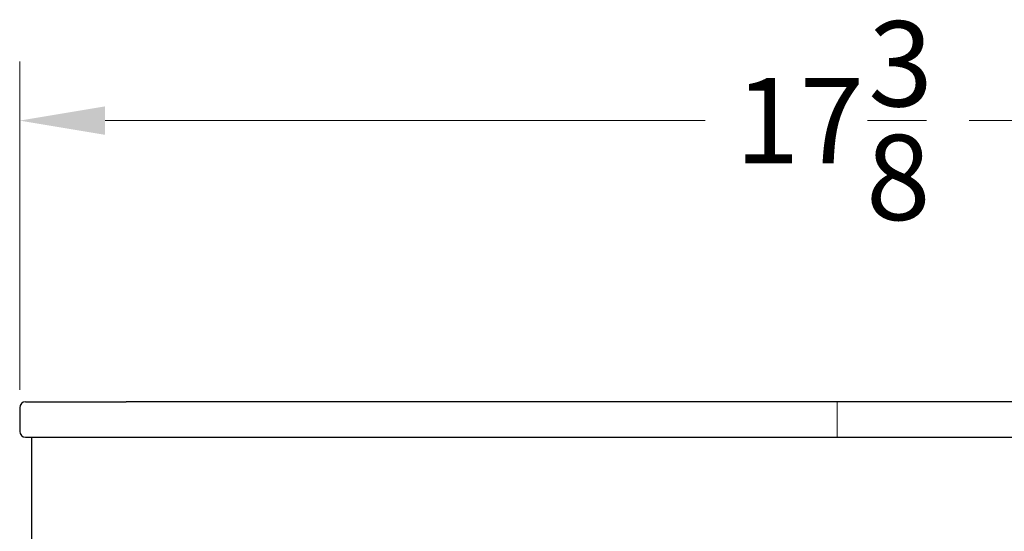
# Model space of a CAD drawing. Extents: x 0.7 to 27.6, y -33.4 to 33.7.
# Drawn here: x 3.8 to 14.2, y -12.5 to -7.1 of the extents above; entities that cross this region are included whole.
import ezdxf

# ---------------------------------------------------------------- set-up
doc = ezdxf.new("R2010")
doc.units = 0
doc.header["$MEASUREMENT"] = 0
doc.layers.get('Defpoints').update_dxf_attribs({"color": 150, "linetype": 'CONTINUOUS', "lineweight": 15})
doc.layers.add('AM_5', color=8, linetype='CONTINUOUS', lineweight=15)
doc.layers.add('DIMENSION', color=8, linetype='CONTINUOUS', lineweight=13)
doc.layers.add('OBJECT', color=7, linetype='CONTINUOUS')
doc.styles.get("Standard").update_dxf_attribs({"font": 'arial.ttf', "height": 0.8})

msp = doc.modelspace()

# ---------------------------------------------------------------- linework, layer by layer
at = {"layer": 'AM_5'}
msp.add_line((20.1744, -8.1748), (13.8414, -8.1748), dxfattribs=at)
at = {"layer": 'Defpoints'}
msp.add_line((12.4494, -11.5192), (12.4494, -11.1442), dxfattribs=at)
at = {"layer": 'DIMENSION'}
for p, q in [((3.8244, -11.0192), (3.8244, -7.5498)), ((4.7244, -8.1748), (11.0573, -8.1748)), ((12.7689, -8.1748), (13.3914, -8.1748))]:
    msp.add_line(p, q, dxfattribs=at)
msp.add_solid([(4.7244, -8.0248), (4.7244, -8.3248), (3.8244, -8.1748)], dxfattribs=at)
at = {"layer": 'OBJECT'}
for p, q in [((3.8244, -11.2067), (3.8244, -11.4567)), ((3.8869, -11.1442), (4.9494, -11.1442)), ((19.9494, -11.1442), (4.9494, -11.1442)), ((3.8869, -11.5192), (21.0119, -11.5192)), ((3.9494, -11.5192), (3.9494, -30.5817))]:
    msp.add_line(p, q, dxfattribs=at)
for centre, start, end in [((3.8869, -11.2067), 90, 180), ((3.8869, -11.4567), 180, 270)]:
    msp.add_arc(centre, 0.0625, start, end, dxfattribs=at)

# ---------------------------------------------------------------- texts
at = {"layer": 'DIMENSION'}
for s, p in [('3', (12.7775, -8.0248)), ('17', (11.3704, -8.6248)), ('8', (12.753, -9.2248))]:
    msp.add_text(s, height=0.9, dxfattribs=at).set_placement(p)

doc.saveas('drawing.dxf')
